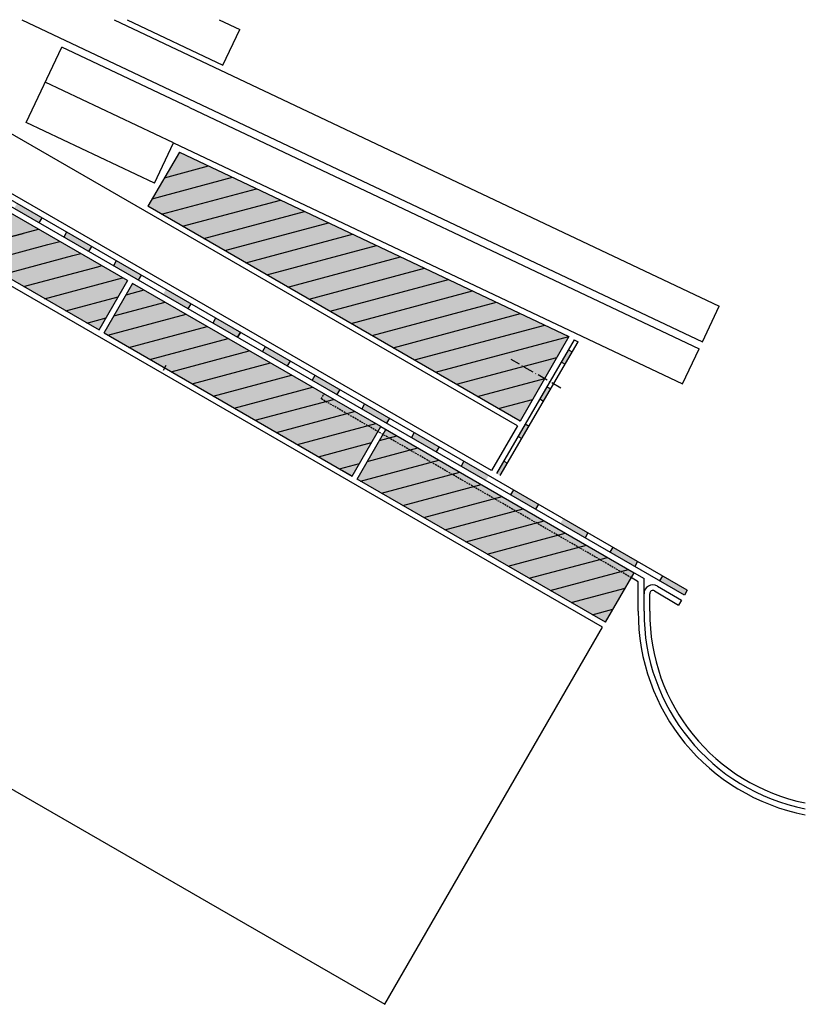
# Model space of a CAD drawing. Extents: x -3122 to 1528, y -1372 to 302.
# Drawn here: x 1254 to 1528, y -47 to 297 of the extents above; entities that cross this region are included whole.
import ezdxf

# ---------------------------------------------------------------- set-up
doc = ezdxf.new("R2010")
doc.units = 0
doc.header["$LTSCALE"] = 0.3
for name, pattern in [('ACHSE', [18.5, 12, -3, 0.5, -3]), ('AUSGEZOGEN', [0]), ('LINIE_2', [3, 2, -1])]:
    doc.linetypes.add(name, pattern=pattern)
doc.layers.get('0').update_dxf_attribs({"linetype": 'CONTINUOUS'})
doc.layers.add('ACHSEN', color=1, linetype='ACHSE')
doc.layers.add('SCHRAFFUR', color=7, linetype='CONTINUOUS')

msp = doc.modelspace()

# ---------------------------------------------------------------- hatches: boundary and pattern name
at = {"linetype": 'AUSGEZOGEN'}
h = msp.add_hatch(color=254, dxfattribs=at)
h.dxf.hatch_style = 2
h.paths.add_polyline_path([(1251.98, 231.27), (1252.98, 233), (1261.64, 228), (1260.64, 226.27)])
h = msp.add_hatch(color=254, dxfattribs=at)
h.dxf.hatch_style = 2
h.paths.add_polyline_path([(1251.98, 231.27), (1252.98, 233), (1261.64, 228), (1260.64, 226.27)])
h = msp.add_hatch(color=254, dxfattribs=at)
h.dxf.hatch_style = 2
h.paths.add_polyline_path([(1269.3, 221.27), (1270.3, 223), (1278.96, 218), (1277.96, 216.27)])
h = msp.add_hatch(color=254, dxfattribs=at)
h.dxf.hatch_style = 2
h.paths.add_polyline_path([(1269.3, 221.27), (1270.3, 223), (1278.96, 218), (1277.96, 216.27)])
h = msp.add_hatch(color=254, dxfattribs=at)
h.dxf.hatch_style = 2
h.paths.add_polyline_path([(1286.62, 211.27), (1287.62, 213), (1296.28, 208), (1295.28, 206.27)])
h = msp.add_hatch(color=254, dxfattribs=at)
h.dxf.hatch_style = 2
h.paths.add_polyline_path([(1286.62, 211.27), (1287.62, 213), (1296.28, 208), (1295.28, 206.27)])
h = msp.add_hatch(color=254, dxfattribs=at)
h.dxf.hatch_style = 2
h.paths.add_polyline_path([(1303.94, 201.27), (1304.94, 203), (1313.6, 198), (1312.6, 196.27)])
h = msp.add_hatch(color=254, dxfattribs=at)
h.dxf.hatch_style = 2
h.paths.add_polyline_path([(1303.94, 201.27), (1304.94, 203), (1313.6, 198), (1312.6, 196.27)])
h = msp.add_hatch(color=254, dxfattribs=at)
h.dxf.hatch_style = 2
h.paths.add_polyline_path([(1321.26, 191.27), (1322.26, 193), (1330.92, 188), (1329.92, 186.27)])
h = msp.add_hatch(color=254, dxfattribs=at)
h.dxf.hatch_style = 2
h.paths.add_polyline_path([(1321.26, 191.27), (1322.26, 193), (1330.92, 188), (1329.92, 186.27)])
h = msp.add_hatch(color=254, dxfattribs=at)
h.dxf.hatch_style = 2
h.paths.add_polyline_path([(1338.59, 181.27), (1339.59, 183), (1348.25, 178), (1347.25, 176.27)])
h = msp.add_hatch(color=254, dxfattribs=at)
h.dxf.hatch_style = 2
h.paths.add_polyline_path([(1338.59, 181.27), (1339.59, 183), (1348.25, 178), (1347.25, 176.27)])
h = msp.add_hatch(color=254, dxfattribs=at)
h.dxf.hatch_style = 2
h.paths.add_polyline_path([(1446.69, 181.2), (1445.39, 181.96), (1442.88, 177.63), (1444.17, 176.88)])
h = msp.add_hatch(color=254, dxfattribs=at)
h.dxf.hatch_style = 2
h.paths.add_polyline_path([(1355.91, 171.27), (1356.91, 173), (1365.57, 168), (1364.57, 166.27)])
h = msp.add_hatch(color=254, dxfattribs=at)
h.dxf.hatch_style = 2
h.paths.add_polyline_path([(1355.91, 171.27), (1356.91, 173), (1365.57, 168), (1364.57, 166.27)])
h = msp.add_hatch(color=254, dxfattribs=at)
h.dxf.hatch_style = 2
h.paths.add_polyline_path([(1439.15, 168.24), (1437.85, 168.99), (1435.34, 164.67), (1436.63, 163.91)])
h = msp.add_hatch(color=254, dxfattribs=at)
h.dxf.hatch_style = 2
h.paths.add_polyline_path([(1373.23, 161.27), (1374.23, 163), (1382.89, 158), (1381.89, 156.27)])
h = msp.add_hatch(color=254, dxfattribs=at)
h.dxf.hatch_style = 2
h.paths.add_polyline_path([(1373.23, 161.27), (1374.23, 163), (1382.89, 158), (1381.89, 156.27)])
h = msp.add_hatch(color=254, dxfattribs=at)
h.dxf.hatch_style = 2
h.paths.add_polyline_path([(1373.23, 161.27), (1374.23, 163), (1382.89, 158), (1381.89, 156.27)])
h = msp.add_hatch(color=254, dxfattribs=at)
h.dxf.hatch_style = 2
h.paths.add_polyline_path([(1373.23, 161.27), (1374.23, 163), (1382.89, 158), (1381.89, 156.27)])
h = msp.add_hatch(color=254, dxfattribs=at)
h.dxf.hatch_style = 2
h.paths.add_polyline_path([(1431.61, 155.27), (1430.31, 156.02), (1427.8, 151.7), (1429.1, 150.95)])
h = msp.add_hatch(color=254, dxfattribs=at)
h.dxf.hatch_style = 2
h.paths.add_polyline_path([(1390.55, 151.27), (1391.55, 153), (1400.21, 148), (1399.21, 146.27)])
h = msp.add_hatch(color=254, dxfattribs=at)
h.dxf.hatch_style = 2
h.paths.add_polyline_path([(1390.55, 151.27), (1391.55, 153), (1400.21, 148), (1399.21, 146.27)])
h = msp.add_hatch(color=254, dxfattribs=at)
h.dxf.hatch_style = 2
h.paths.add_polyline_path([(1407.87, 141.27), (1408.87, 143), (1417.53, 138), (1416.53, 136.27)])
h = msp.add_hatch(color=254, dxfattribs=at)
h.dxf.hatch_style = 2
h.paths.add_polyline_path([(1407.87, 141.27), (1408.87, 143), (1417.53, 138), (1416.53, 136.27)])
h = msp.add_hatch(color=254, dxfattribs=at)
h.dxf.hatch_style = 2
h.paths.add_polyline_path([(1424.07, 142.3), (1422.77, 143.05), (1420.26, 138.73), (1421.56, 137.98)])
h = msp.add_hatch(color=254, dxfattribs=at)
h.dxf.hatch_style = 2
h.paths.add_polyline_path([(1425.19, 131.27), (1426.19, 133), (1434.85, 128), (1433.85, 126.27)])
h = msp.add_hatch(color=254, dxfattribs=at)
h.dxf.hatch_style = 2
h.paths.add_polyline_path([(1425.19, 131.27), (1426.19, 133), (1434.85, 128), (1433.85, 126.27)])
h = msp.add_hatch(color=254, dxfattribs=at)
h.dxf.hatch_style = 2
h.paths.add_polyline_path([(1442.51, 121.27), (1443.51, 123), (1452.17, 118), (1451.17, 116.27)])
h = msp.add_hatch(color=254, dxfattribs=at)
h.dxf.hatch_style = 2
h.paths.add_polyline_path([(1442.51, 121.27), (1443.51, 123), (1452.17, 118), (1451.17, 116.27)])
h = msp.add_hatch(color=254, dxfattribs=at)
h.dxf.hatch_style = 2
h.paths.add_polyline_path([(1442.51, 121.27), (1443.51, 123), (1452.17, 118), (1451.17, 116.27)])
h = msp.add_hatch(color=254, dxfattribs=at)
h.dxf.hatch_style = 2
h.paths.add_polyline_path([(1442.51, 121.27), (1443.51, 123), (1452.17, 118), (1451.17, 116.27)])
h = msp.add_hatch(color=254, dxfattribs=at)
h.dxf.hatch_style = 2
h.paths.add_polyline_path([(1459.83, 111.27), (1460.83, 113), (1469.49, 108), (1468.49, 106.27)])
h = msp.add_hatch(color=254, dxfattribs=at)
h.dxf.hatch_style = 2
h.paths.add_polyline_path([(1459.83, 111.27), (1460.83, 113), (1469.49, 108), (1468.49, 106.27)])
h = msp.add_hatch(color=254, dxfattribs=at)
h.dxf.hatch_style = 2
h.paths.add_polyline_path([(1477.15, 101.27), (1478.15, 103), (1486.81, 98), (1485.81, 96.27)])
at = {"layer": 'SCHRAFFUR', "linetype": 'AUSGEZOGEN'}
h = msp.add_hatch(color=31, dxfattribs=at)
h.dxf.hatch_style = 1
h.paths.add_polyline_path([(1194.97, 238.78), (1204.97, 256.1), (1291.63, 206.19), (1281.63, 188.87)])
h = msp.add_hatch(color=31, dxfattribs=at)
h.dxf.hatch_style = 1
h.paths.add_polyline_path([(1298.62, 232.05), (1309.67, 250.87), (1445.44, 186.59), (1428.64, 157.25)])
h = msp.add_hatch(color=31, dxfattribs=at)
h.dxf.hatch_style = 1
h.paths.add_polyline_path([(1283.31, 187.78), (1293.31, 205.1), (1379.96, 155.19), (1369.96, 137.87)])
h = msp.add_hatch(color=31, dxfattribs=at)
h.dxf.hatch_style = 1
h.paths.add_polyline_path([(1371.64, 136.78), (1381.64, 154.1), (1468.3, 104.19), (1458.3, 86.87)])

# ---------------------------------------------------------------- linework, layer by layer
at = {"color": 7, "linetype": 'AUSGEZOGEN'}
for p, q in [((1485.81, 96.27), (1137.86, 297.15)), ((1486.81, 98), (1141.86, 297.15)), ((1418.53, 139.73), (1145.86, 297.15)), ((1427.53, 155.32), (1181.86, 297.15)), ((1254.66, 297.15), (1492.09, 184.75)), ((1286.83, 297.15), (1497.98, 197.19)), ((1291.38, 297.15), (1324.79, 281.33)), ((1323.56, 297.15), (1330.68, 293.78)), ((1324.79, 281.33), (1330.68, 293.78)), ((1256.22, 261.31), (1268.63, 287.52)), ((1313.13, 266.45), (1268.63, 287.52)), ((1307.62, 254.13), (1262.86, 275.32)), ((1313.13, 266.45), (1490.92, 182.28)), ((1300.99, 240.12), (1256.22, 261.31)), ((1291.57, 206.1), (1204.97, 256.1)), ((1300.99, 240.12), (1307.62, 254.13)), ((1307.62, 254.13), (1485.15, 170.08)), ((1309.67, 250.87), (1298.62, 232.05)), ((1309.67, 250.87), (1445.47, 186.58)), ((1304.46, 241.99), (1319.76, 246.09)), ((1304.46, 241.99), (1319.76, 246.09)), ((1300.13, 234.62), (1328.14, 242.13)), ((1300.13, 234.62), (1328.14, 242.13)), ((1457.24, 85.05), (1192.24, 238.05)), ((1194.97, 238.78), (1281.63, 188.87)), ((1303.41, 229.29), (1336.52, 238.16)), ((1303.41, 229.29), (1336.52, 238.16)), ((1310.76, 225.05), (1344.9, 234.19)), ((1310.76, 225.05), (1344.9, 234.19)), ((1428.53, 157.05), (1298.62, 232.05)), ((1261.64, 228), (1260.64, 226.27)), ((1318.11, 220.8), (1353.27, 230.23)), ((1318.11, 220.8), (1353.27, 230.23)), ((1233.22, 216.69), (1260.54, 224.01)), ((1325.46, 216.56), (1361.65, 226.26)), ((1325.46, 216.56), (1361.65, 226.26)), ((1233.22, 216.69), (1255.12, 222.56)), ((1270.3, 223), (1269.3, 221.27)), ((1332.8, 212.32), (1370.03, 222.29)), ((1332.8, 212.32), (1370.03, 222.29)), ((1240.57, 212.45), (1263.79, 218.67)), ((1240.57, 212.45), (1263.79, 218.67)), ((1263.79, 218.67), (1267.89, 219.77)), ((1263.79, 218.67), (1267.89, 219.77)), ((1278.96, 218), (1277.96, 216.27)), ((1340.15, 208.08), (1378.41, 218.33)), ((1340.15, 208.08), (1378.41, 218.33)), ((1247.92, 208.21), (1272.46, 214.78)), ((1247.92, 208.21), (1272.46, 214.78)), ((1272.46, 214.78), (1275.24, 215.53)), ((1272.46, 214.78), (1275.24, 215.53)), ((1347.5, 203.83), (1386.79, 214.36)), ((1347.5, 203.83), (1386.79, 214.36)), ((1255.27, 203.97), (1281.14, 210.9)), ((1255.27, 203.97), (1281.14, 210.9)), ((1281.14, 210.9), (1282.59, 211.29)), ((1281.14, 210.9), (1282.59, 211.29)), ((1287.62, 213), (1286.62, 211.27)), ((1354.85, 199.59), (1395.17, 210.39)), ((1354.85, 199.59), (1395.17, 210.39)), ((1262.62, 199.72), (1289.81, 207.01)), ((1262.62, 199.72), (1289.81, 207.01)), ((1289.81, 207.01), (1289.94, 207.04)), ((1289.81, 207.01), (1289.94, 207.04)), ((1296.28, 208), (1295.28, 206.27)), ((1362.2, 195.35), (1403.54, 206.43)), ((1362.2, 195.35), (1403.54, 206.43)), ((1281.63, 188.87), (1291.63, 206.19)), ((1283.36, 187.87), (1293.36, 205.19)), ((1291.01, 201.12), (1297.29, 202.8)), ((1291.01, 201.12), (1297.29, 202.8)), ((1379.91, 155.1), (1293.31, 205.1)), ((1269.97, 195.48), (1288.27, 200.39)), ((1269.97, 195.48), (1288.27, 200.39)), ((1369.55, 191.1), (1411.92, 202.46)), ((1369.55, 191.1), (1411.92, 202.46)), ((1286.76, 193.77), (1304.64, 198.56)), ((1286.76, 193.77), (1304.64, 198.56)), ((1313.6, 198), (1312.6, 196.27)), ((1376.89, 186.86), (1420.3, 198.49)), ((1376.89, 186.86), (1420.3, 198.49)), ((1492.09, 184.75), (1497.98, 197.19)), ((1277.32, 191.24), (1284.03, 193.04)), ((1277.32, 191.24), (1284.03, 193.04)), ((1284.66, 187), (1311.98, 194.32)), ((1284.66, 187), (1311.98, 194.32)), ((1322.26, 193), (1321.26, 191.27)), ((1384.24, 182.62), (1428.68, 194.53)), ((1384.24, 182.62), (1428.68, 194.53)), ((1292.01, 182.75), (1319.33, 190.07)), ((1292.01, 182.75), (1319.33, 190.07)), ((1391.59, 178.38), (1437.06, 190.56)), ((1391.59, 178.38), (1437.06, 190.56)), ((1283.36, 187.87), (1369.91, 137.78)), ((1299.36, 178.51), (1326.68, 185.83)), ((1299.36, 178.51), (1326.68, 185.83)), ((1329.92, 186.27), (1330.92, 188)), ((1330.92, 188), (1329.92, 186.27)), ((1398.94, 174.13), (1445.44, 186.59)), ((1398.94, 174.13), (1445.44, 186.59)), ((1445.47, 186.58), (1428.53, 157.05)), ((1339.59, 183), (1338.59, 181.27)), ((1447.4, 185.42), (1420.26, 138.73)), ((1421.56, 137.98), (1448.7, 184.66)), ((1447.4, 185.42), (1448.7, 184.66)), ((1485.15, 170.08), (1490.92, 182.28)), ((1306.71, 174.27), (1334.03, 181.59)), ((1306.71, 174.27), (1334.03, 181.59)), ((1406.29, 169.89), (1441.28, 179.27)), ((1406.29, 169.89), (1441.28, 179.27)), ((1445.39, 181.96), (1446.69, 181.2)), ((1304.94, 176.4), (1303.94, 174.67)), ((1314.06, 170.02), (1341.38, 177.35)), ((1314.06, 170.02), (1341.38, 177.35)), ((1348.25, 178), (1347.25, 176.27)), ((1442.88, 177.63), (1444.17, 176.88)), ((1321.41, 165.78), (1348.73, 173.1)), ((1321.41, 165.78), (1348.73, 173.1)), ((1356.91, 173), (1355.91, 171.27)), ((1413.64, 165.65), (1437.07, 171.93)), ((1413.64, 165.65), (1437.07, 171.93)), ((1328.75, 161.54), (1356.08, 168.86)), ((1328.75, 161.54), (1356.08, 168.86)), ((1437.85, 168.99), (1439.15, 168.24)), ((1365.57, 168), (1364.57, 166.27)), ((1336.1, 157.3), (1363.42, 164.62)), ((1336.1, 157.3), (1363.42, 164.62)), ((1374.23, 163), (1373.23, 161.27)), ((1420.99, 161.41), (1432.85, 164.59)), ((1420.99, 161.41), (1432.85, 164.59)), ((1436.63, 163.91), (1435.34, 164.67)), ((1343.45, 153.05), (1370.77, 160.37)), ((1343.45, 153.05), (1370.77, 160.37)), ((1350.8, 148.81), (1378.12, 156.13)), ((1350.8, 148.81), (1378.12, 156.13)), ((1369.91, 137.78), (1379.91, 155.1)), ((1379.91, 155.1), (1468.24, 104.1)), ((1382.89, 158), (1381.89, 156.27)), ((1427.53, 155.32), (1418.53, 139.73)), ((1428.33, 157.16), (1428.64, 157.25)), ((1428.33, 157.16), (1428.64, 157.25)), ((1430.31, 156.02), (1431.61, 155.27)), ((1371.64, 136.78), (1381.64, 154.1)), ((1379.43, 150.27), (1385.47, 151.89)), ((1379.43, 150.27), (1385.47, 151.89)), ((1391.55, 153), (1390.55, 151.27)), ((1427.8, 151.7), (1429.1, 150.95)), ((1358.15, 144.57), (1376.7, 149.54)), ((1358.15, 144.57), (1376.7, 149.54)), ((1400.21, 148), (1399.21, 146.27)), ((1375.19, 142.92), (1392.82, 147.65)), ((1375.19, 142.92), (1392.82, 147.65)), ((1369.91, 137.78), (1362.98, 141.78)), ((1365.5, 140.33), (1372.46, 142.19)), ((1365.5, 140.33), (1372.46, 142.19)), ((1372.85, 136.08), (1400.17, 143.4)), ((1372.85, 136.08), (1400.17, 143.4)), ((1408.87, 143), (1407.87, 141.27)), ((1422.77, 143.05), (1424.07, 142.3)), ((1380.19, 131.84), (1407.51, 139.16)), ((1380.19, 131.84), (1407.51, 139.16)), ((1458.24, 86.78), (1371.64, 136.78)), ((1387.54, 127.6), (1414.86, 134.92)), ((1387.54, 127.6), (1414.86, 134.92)), ((1394.89, 123.36), (1422.21, 130.68)), ((1394.89, 123.36), (1422.21, 130.68)), ((1426.19, 133), (1425.19, 131.27)), ((1434.85, 128), (1433.85, 126.27)), ((1402.24, 119.11), (1429.56, 126.43)), ((1402.24, 119.11), (1429.56, 126.43)), ((1409.59, 114.87), (1436.91, 122.19)), ((1416.94, 110.63), (1444.26, 117.95)), ((1416.94, 110.63), (1444.26, 117.95)), ((1452.17, 118), (1451.17, 116.27)), ((1424.28, 106.39), (1451.61, 113.71)), ((1424.28, 106.39), (1451.61, 113.71)), ((1460.83, 113), (1459.83, 111.27)), ((1431.63, 102.14), (1458.95, 109.46)), ((1431.63, 102.14), (1458.95, 109.46)), ((1469.49, 108), (1468.49, 106.27)), ((1438.98, 97.9), (1466.3, 105.22)), ((1438.98, 97.9), (1466.3, 105.22)), ((1458.24, 86.78), (1468.24, 104.1)), ((1468.24, 104.1), (1471.71, 102.1)), ((1469.71, 100.94), (1467.24, 102.37)), ((1469.71, 90.7), (1469.71, 100.94)), ((1471.71, 90.68), (1471.71, 102.1)), ((1478.15, 103), (1477.15, 101.27)), ((1446.33, 93.66), (1465.12, 98.69)), ((1446.33, 93.66), (1465.12, 98.69)), ((1473.71, 90.67), (1473.71, 96.77)), ((1475.36, 97.72), (1483.8, 92.81)), ((1476.37, 99.45), (1484.81, 94.54)), ((1486.81, 98), (1485.81, 96.27)), ((1484.81, 94.54), (1483.8, 92.81)), ((1453.68, 89.41), (1460.88, 91.34)), ((1453.68, 89.41), (1460.88, 91.34)), ((1381.25, -46.57), (1457.24, 85.05)), ((1240.7, 34.58), (1381.25, -46.57))]:
    msp.add_line(p, q, dxfattribs=at)
at = {"color": 7, "linetype": 'LINIE_2'}
for p, q in [((1359.1, 164.8), (1360.1, 166.54)), ((1467.24, 102.37), (1359.1, 164.8))]:
    msp.add_line(p, q, dxfattribs=at)
at = {"color": 7, "linetype": 'AUSGEZOGEN'}
for centre, radius, start, end in [((1474.81, 96.77), 3.1, 59.8053, 180), ((1474.81, 96.77), 3.1, 59.8053, 180), ((1474.81, 96.77), 1.1, 59.8053, 180), ((1474.81, 96.77), 1.1, 59.8053, 180), ((1541.59, 90.21), 71.88, 179.6128, 259.0788), ((1541.59, 90.21), 69.88, 179.6128, 258.7622), ((1541.59, 90.21), 67.88, 179.6128, 258.4266)]:
    msp.add_arc(centre, radius, start, end, dxfattribs=at)
at = {"layer": 'ACHSEN', "color": 7, "linetype": 'ACHSE'}
msp.add_line((1442.67, 168.52), (1425.38, 178.57), dxfattribs=at)

doc.saveas('drawing.dxf')
